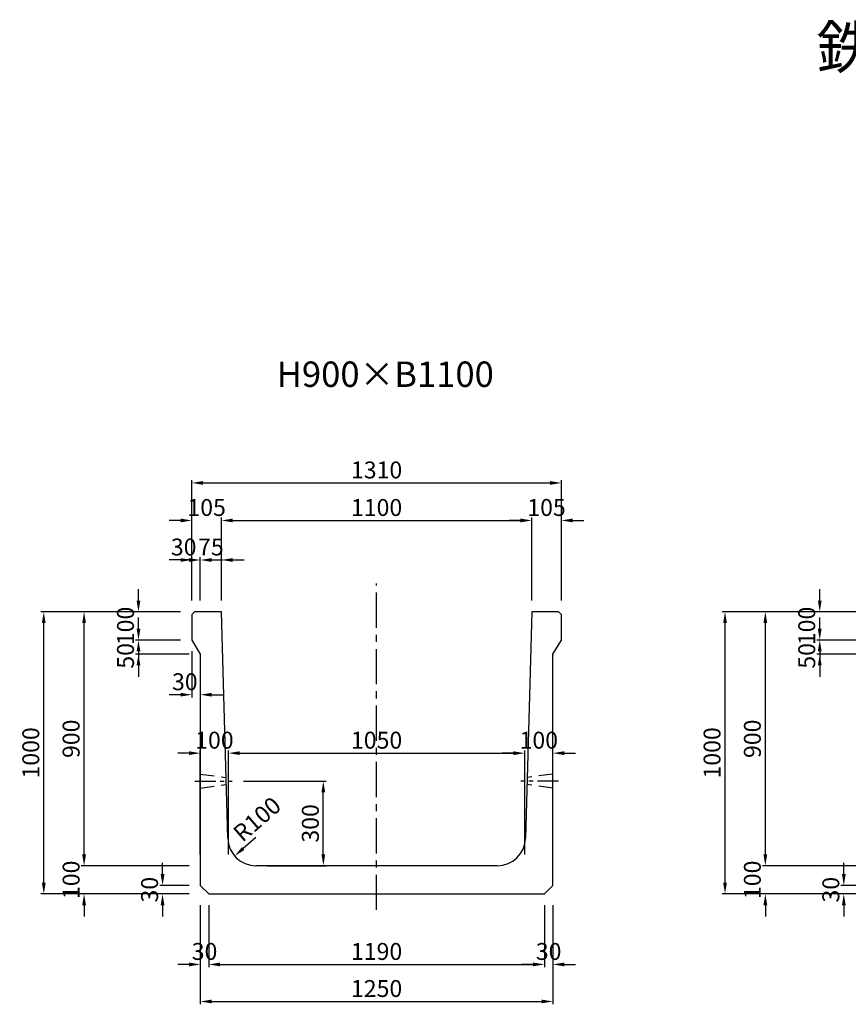
# Model space of a CAD drawing. Extents: x -908 to 14466, y 6498 to 12982.
# Drawn here: x 1738 to 4675, y 9492 to 12982 of the extents above; entities that cross this region are included whole.
import ezdxf
from ezdxf.enums import TextEntityAlignment as Align

# ---------------------------------------------------------------- set-up
doc = ezdxf.new("R2010")
doc.units = 0
doc.header["$LTSCALE"] = 200
doc.header["$MEASUREMENT"] = 0
doc.linetypes.add('CENTER', pattern=[2, 1.25, -0.25, 0.25, -0.25])
doc.linetypes.add('HIDDEN', pattern=[0.375, 0.25, -0.125])
doc.layers.get('DEFPOINTS').update_dxf_attribs({"linetype": 'CONTINUOUS'})
for name, color, linetype in [('1HASEN', 5, 'CENTER'), ('HAIKIN', 2, 'CONTINUOUS'), ('HASEN', 4, 'HIDDEN'), ('SEIHIN', 3, 'CONTINUOUS'), ('SUNPOU', 1, 'CONTINUOUS')]:
    doc.layers.add(name, color=color, linetype=linetype)
doc.styles.get("Standard").update_dxf_attribs({"font": 'TXT.shx', "width": 0.8, "bigfont": 'BIGFONT.shx'})
doc.dimstyles.new('A3-20', dxfattribs={"dimscale": 20, "dimtxt": 3, "dimasz": 2, "dimexe": 0.5, "dimexo": 2, "dimgap": 0.8, "dimtad": 1, "dimdec": 0, "dimdsep": 46, "dimtxsty": 'STANDARD', "dimcen": 0, "dimadec": 4, "dimazin": 0, "dimtfac": 1, "dimtdec": 0, "dimtix": 1, "dimtofl": 0, "dimtmove": 2, "dimatfit": 3, "dimfxl": 1, "dimtvp": 1, "dimtolj": 1, "dimarcsym": 0})

# ---------------------------------------------------------------- blocks, each defined once
blk = doc.blocks.new('*D528')
at = {"layer": 'DEFPOINTS', "color": 0, "transparency": 16777216}
for p in [(2378, 9883.1), (3628, 9883.1), (3628, 9501.7)]:
    blk.add_point(p, dxfattribs=at)
at = {"layer": 'SUNPOU', "color": 0, "lineweight": -2, "transparency": 16777216}
for p, q in [((2378, 9843.1), (2378, 9491.7)), ((3628, 9843.1), (3628, 9491.7)), ((2418, 9501.7), (3588, 9501.7))]:
    blk.add_line(p, q, dxfattribs=at)
at = {"layer": 'SUNPOU', "color": 0, "transparency": 16777216}
for points in [[(2418, 9508.4), (2418, 9495.1), (2378, 9501.7)], [(3588, 9508.4), (3588, 9495.1), (3628, 9501.7)]]:
    blk.add_solid(points, dxfattribs=at)
at = {"layer": 'SUNPOU', "color": 0, "transparency": 16777216, "insert": (3003, 9547.7), "char_height": 60, "attachment_point": 5}
blk.add_mtext('\\A1;1250', dxfattribs=at)
blk = doc.blocks.new('*D529')
at = {"layer": 'DEFPOINTS', "color": 0, "transparency": 16777216}
for p in [(2491.4, 10283.1), (2814.1, 10283.1), (2575.3, 9983.1)]:
    blk.add_point(p, dxfattribs=at)
at = {"layer": 'SUNPOU', "color": 0, "lineweight": -2, "transparency": 16777216}
for p, q in [((2531.4, 10283.1), (2824.1, 10283.1)), ((2814.1, 10023.1), (2814.1, 10243.1)), ((2615.3, 9983.1), (2824.1, 9983.1))]:
    blk.add_line(p, q, dxfattribs=at)
at = {"layer": 'SUNPOU', "color": 0, "transparency": 16777216}
for points in [[(2807.5, 10243.1), (2820.8, 10243.1), (2814.1, 10283.1)], [(2807.5, 10023.1), (2820.8, 10023.1), (2814.1, 9983.1)]]:
    blk.add_solid(points, dxfattribs=at)
at = {"layer": 'SUNPOU', "color": 0, "transparency": 16777216, "insert": (2768.1, 10133.1), "char_height": 60, "attachment_point": 5, "rotation": 90}
blk.add_mtext('\\A1;300', dxfattribs=at)
blk = doc.blocks.new('*D530')
at = {"layer": 'DEFPOINTS', "color": 0, "transparency": 16777216}
for p in [(3658, 11340.1), (2348, 10883.1), (3658, 10883.1)]:
    blk.add_point(p, dxfattribs=at)
at = {"layer": 'SUNPOU', "color": 0, "lineweight": -2, "transparency": 16777216}
for p, q in [((2348, 10923.1), (2348, 11350.1)), ((3658, 10923.1), (3658, 11350.1)), ((2388, 11340.1), (3618, 11340.1))]:
    blk.add_line(p, q, dxfattribs=at)
at = {"layer": 'SUNPOU', "color": 0, "transparency": 16777216}
for points in [[(2388, 11346.7), (2388, 11333.4), (2348, 11340.1)], [(3618, 11346.7), (3618, 11333.4), (3658, 11340.1)]]:
    blk.add_solid(points, dxfattribs=at)
at = {"layer": 'SUNPOU', "color": 0, "transparency": 16777216, "insert": (3003, 11386.1), "char_height": 60, "attachment_point": 5}
blk.add_mtext('\\A1;1310', dxfattribs=at)
blk = doc.blocks.new('*D531')
at = {"layer": 'DEFPOINTS', "color": 0, "transparency": 16777216}
for p in [(3553, 11207), (2453, 10883.1), (3553, 10883.1)]:
    blk.add_point(p, dxfattribs=at)
at = {"layer": 'SUNPOU', "color": 0, "lineweight": -2, "transparency": 16777216}
for p, q in [((2453, 10923.1), (2453, 11217)), ((2493, 11207), (3513, 11207)), ((3553, 10923.1), (3553, 11217))]:
    blk.add_line(p, q, dxfattribs=at)
at = {"layer": 'SUNPOU', "color": 0, "transparency": 16777216}
for points in [[(2493, 11213.7), (2493, 11200.3), (2453, 11207)], [(3513, 11213.7), (3513, 11200.3), (3553, 11207)]]:
    blk.add_solid(points, dxfattribs=at)
at = {"layer": 'SUNPOU', "color": 0, "transparency": 16777216, "insert": (3003, 11253), "char_height": 60, "attachment_point": 5}
blk.add_mtext('\\A1;1100', dxfattribs=at)
blk = doc.blocks.new('*D532')
at = {"layer": 'DEFPOINTS', "color": 0, "transparency": 16777216}
for p in [(1966, 10883.1), (2348, 10883.1), (2378, 9983.1)]:
    blk.add_point(p, dxfattribs=at)
at = {"layer": 'SUNPOU', "color": 0, "lineweight": -2, "transparency": 16777216}
for p, q in [((2308, 10883.1), (1956, 10883.1)), ((1966, 10023.1), (1966, 10843.1)), ((2338, 9983.1), (1956, 9983.1))]:
    blk.add_line(p, q, dxfattribs=at)
at = {"layer": 'SUNPOU', "color": 0, "transparency": 16777216}
for points in [[(1959.3, 10843.1), (1972.7, 10843.1), (1966, 10883.1)], [(1959.3, 10023.1), (1972.7, 10023.1), (1966, 9983.1)]]:
    blk.add_solid(points, dxfattribs=at)
at = {"layer": 'SUNPOU', "color": 0, "transparency": 16777216, "insert": (1920, 10433.1), "char_height": 60, "attachment_point": 5, "rotation": 90}
blk.add_mtext('\\A1;900', dxfattribs=at)
blk = doc.blocks.new('*D533')
at = {"layer": 'DEFPOINTS', "color": 0, "transparency": 16777216}
for p in [(1823.1, 10883.1), (2348, 10883.1), (2378, 9883.1)]:
    blk.add_point(p, dxfattribs=at)
at = {"layer": 'SUNPOU', "color": 0, "lineweight": -2, "transparency": 16777216}
for p, q in [((2308, 10883.1), (1813.1, 10883.1)), ((1823.1, 9923.1), (1823.1, 10843.1)), ((2338, 9883.1), (1813.1, 9883.1))]:
    blk.add_line(p, q, dxfattribs=at)
at = {"layer": 'SUNPOU', "color": 0, "transparency": 16777216}
for points in [[(1816.4, 10843.1), (1829.7, 10843.1), (1823.1, 10883.1)], [(1816.4, 9923.1), (1829.7, 9923.1), (1823.1, 9883.1)]]:
    blk.add_solid(points, dxfattribs=at)
at = {"layer": 'SUNPOU', "color": 0, "transparency": 16777216, "insert": (1777.1, 10383.1), "char_height": 60, "attachment_point": 5, "rotation": 90}
blk.add_mtext('\\A1;1000', dxfattribs=at)
blk = doc.blocks.new('*D534')
at = {"layer": 'DEFPOINTS', "color": 0, "transparency": 16777216}
for p in [(1966, 9983.1), (2378, 9983.1), (2378, 9883.1)]:
    blk.add_point(p, dxfattribs=at)
at = {"layer": 'SUNPOU', "color": 0, "lineweight": -2, "transparency": 16777216}
for p, q in [((1966, 10023.1), (1966, 10063.1)), ((2338, 9983.1), (1956, 9983.1)), ((2338, 9883.1), (1956, 9883.1)), ((1966, 9843.1), (1966, 9803.1))]:
    blk.add_line(p, q, dxfattribs=at)
at = {"layer": 'SUNPOU', "color": 0, "transparency": 16777216}
for points in [[(1959.3, 10023.1), (1972.7, 10023.1), (1966, 9983.1)], [(1959.3, 9843.1), (1972.7, 9843.1), (1966, 9883.1)]]:
    blk.add_solid(points, dxfattribs=at)
at = {"layer": 'SUNPOU', "color": 0, "transparency": 16777216, "insert": (1920, 9933.1), "char_height": 60, "attachment_point": 5, "rotation": 90}
blk.add_mtext('\\A1;100', dxfattribs=at)
blk = doc.blocks.new('*D535')
at = {"layer": 'DEFPOINTS', "color": 0, "transparency": 16777216}
for p in [(2348, 11207), (2348, 10883.1), (2453, 10883.1)]:
    blk.add_point(p, dxfattribs=at)
at = {"layer": 'SUNPOU', "color": 0, "lineweight": -2, "transparency": 16777216}
for p, q in [((2308, 11207), (2268, 11207)), ((2348, 10923.1), (2348, 11217)), ((2453, 10923.1), (2453, 11217)), ((2493, 11207), (2533, 11207))]:
    blk.add_line(p, q, dxfattribs=at)
at = {"layer": 'SUNPOU', "color": 0, "transparency": 16777216}
for points in [[(2308, 11213.7), (2308, 11200.3), (2348, 11207)], [(2493, 11213.7), (2493, 11200.3), (2453, 11207)]]:
    blk.add_solid(points, dxfattribs=at)
at = {"layer": 'SUNPOU', "color": 0, "transparency": 16777216, "insert": (2400.5, 11253), "char_height": 60, "attachment_point": 5}
blk.add_mtext('\\A1;105', dxfattribs=at)
blk = doc.blocks.new('*D536')
at = {"layer": 'DEFPOINTS', "color": 0, "transparency": 16777216}
for p in [(2378, 11066.9), (2378, 10883.1), (2453, 10883.1)]:
    blk.add_point(p, dxfattribs=at)
at = {"layer": 'SUNPOU', "color": 0, "lineweight": -2, "transparency": 16777216}
for p, q in [((2338, 11066.9), (2298, 11066.9)), ((2378, 10923.1), (2378, 11076.9)), ((2453, 10923.1), (2453, 11076.9)), ((2493, 11066.9), (2533, 11066.9))]:
    blk.add_line(p, q, dxfattribs=at)
at = {"layer": 'SUNPOU', "color": 0, "transparency": 16777216}
for points in [[(2338, 11073.5), (2338, 11060.2), (2378, 11066.9)], [(2493, 11073.5), (2493, 11060.2), (2453, 11066.9)]]:
    blk.add_solid(points, dxfattribs=at)
at = {"layer": 'SUNPOU', "color": 0, "transparency": 16777216, "insert": (2415.5, 11112.9), "char_height": 60, "attachment_point": 5}
blk.add_mtext('\\A1;75', dxfattribs=at)
blk = doc.blocks.new('*D537')
at = {"layer": 'DEFPOINTS', "color": 0, "transparency": 16777216}
for p in [(2348, 11066.9), (2348, 10883.1), (2378, 10883.1)]:
    blk.add_point(p, dxfattribs=at)
at = {"layer": 'SUNPOU', "color": 0, "lineweight": -2, "transparency": 16777216}
for p, q in [((2308, 11066.9), (2268, 11066.9)), ((2348, 10923.1), (2348, 11076.9)), ((2378, 10923.1), (2378, 11076.9)), ((2418, 11066.9), (2458, 11066.9))]:
    blk.add_line(p, q, dxfattribs=at)
at = {"layer": 'SUNPOU', "color": 0, "transparency": 16777216}
for points in [[(2308, 11073.5), (2308, 11060.2), (2348, 11066.9)], [(2418, 11073.5), (2418, 11060.2), (2378, 11066.9)]]:
    blk.add_solid(points, dxfattribs=at)
at = {"layer": 'SUNPOU', "color": 0, "transparency": 16777216, "insert": (2319.1, 11112.9), "char_height": 60, "attachment_point": 5}
blk.add_mtext('\\A1;30', dxfattribs=at)
blk = doc.blocks.new('*D538')
at = {"layer": 'DEFPOINTS', "color": 0, "transparency": 16777216}
for p in [(2348, 10783.1), (2158.8, 10733.1), (2378, 10733.1)]:
    blk.add_point(p, dxfattribs=at)
at = {"layer": 'SUNPOU', "color": 0, "lineweight": -2, "transparency": 16777216}
for p, q in [((2158.8, 10823.1), (2158.8, 10863.1)), ((2308, 10783.1), (2148.8, 10783.1)), ((2338, 10733.1), (2148.8, 10733.1)), ((2158.8, 10693.1), (2158.8, 10653.1))]:
    blk.add_line(p, q, dxfattribs=at)
at = {"layer": 'SUNPOU', "color": 0, "transparency": 16777216}
for points in [[(2152.2, 10823.1), (2165.5, 10823.1), (2158.8, 10783.1)], [(2152.2, 10693.1), (2165.5, 10693.1), (2158.8, 10733.1)]]:
    blk.add_solid(points, dxfattribs=at)
at = {"layer": 'SUNPOU', "color": 0, "transparency": 16777216, "insert": (2112.8, 10727), "char_height": 60, "attachment_point": 5, "rotation": 90}
blk.add_mtext('\\A1;50', dxfattribs=at)
blk = doc.blocks.new('*D539')
at = {"layer": 'DEFPOINTS', "color": 0, "transparency": 16777216}
for p in [(2348, 10883.1), (2158.8, 10783.1), (2348, 10783.1)]:
    blk.add_point(p, dxfattribs=at)
at = {"layer": 'SUNPOU', "color": 0, "lineweight": -2, "transparency": 16777216}
for p, q in [((2158.8, 10923.1), (2158.8, 10963.1)), ((2308, 10883.1), (2148.8, 10883.1)), ((2308, 10783.1), (2148.8, 10783.1)), ((2158.8, 10743.1), (2158.8, 10703.1))]:
    blk.add_line(p, q, dxfattribs=at)
at = {"layer": 'SUNPOU', "color": 0, "transparency": 16777216}
for points in [[(2152.2, 10923.1), (2165.5, 10923.1), (2158.8, 10883.1)], [(2152.2, 10743.1), (2165.5, 10743.1), (2158.8, 10783.1)]]:
    blk.add_solid(points, dxfattribs=at)
at = {"layer": 'SUNPOU', "color": 0, "transparency": 16777216, "insert": (2112.8, 10833.1), "char_height": 60, "attachment_point": 5, "rotation": 90}
blk.add_mtext('\\A1;100', dxfattribs=at)
blk = doc.blocks.new('*D540')
at = {"layer": 'DEFPOINTS', "color": 0, "transparency": 16777216}
for p in [(2348, 10783.1), (2378, 10733.1), (2378, 10589.3)]:
    blk.add_point(p, dxfattribs=at)
at = {"layer": 'SUNPOU', "color": 0, "lineweight": -2, "transparency": 16777216}
for p, q in [((2348, 10743.1), (2348, 10579.3)), ((2378, 10693.1), (2378, 10579.3)), ((2308, 10589.3), (2268, 10589.3)), ((2418, 10589.3), (2458, 10589.3))]:
    blk.add_line(p, q, dxfattribs=at)
at = {"layer": 'SUNPOU', "color": 0, "transparency": 16777216}
for points in [[(2308, 10596), (2308, 10582.7), (2348, 10589.3)], [(2418, 10596), (2418, 10582.7), (2378, 10589.3)]]:
    blk.add_solid(points, dxfattribs=at)
at = {"layer": 'SUNPOU', "color": 0, "transparency": 16777216, "insert": (2323.1, 10635.3), "char_height": 60, "attachment_point": 5}
blk.add_mtext('\\A1;30', dxfattribs=at)
blk = doc.blocks.new('*D541')
at = {"layer": 'DEFPOINTS', "color": 0, "transparency": 16777216}
for p in [(2244.2, 9913.1), (2378, 9913.1), (2378, 9883.1)]:
    blk.add_point(p, dxfattribs=at)
at = {"layer": 'SUNPOU', "color": 0, "lineweight": -2, "transparency": 16777216}
for p, q in [((2244.2, 9953.1), (2244.2, 9993.1)), ((2338, 9913.1), (2234.2, 9913.1)), ((2338, 9883.1), (2234.2, 9883.1)), ((2244.2, 9843.1), (2244.2, 9803.1))]:
    blk.add_line(p, q, dxfattribs=at)
at = {"layer": 'SUNPOU', "color": 0, "transparency": 16777216}
for points in [[(2237.6, 9953.1), (2250.9, 9953.1), (2244.2, 9913.1)], [(2237.6, 9843.1), (2250.9, 9843.1), (2244.2, 9883.1)]]:
    blk.add_solid(points, dxfattribs=at)
at = {"layer": 'SUNPOU', "color": 0, "transparency": 16777216, "insert": (2198.2, 9898.1), "char_height": 60, "attachment_point": 5, "rotation": 90}
blk.add_mtext('\\A1;30', dxfattribs=at)
blk = doc.blocks.new('*D542')
at = {"layer": 'DEFPOINTS', "color": 0, "transparency": 16777216}
for p in [(2378, 9883.1), (2408, 9883.1), (2408, 9633.1)]:
    blk.add_point(p, dxfattribs=at)
at = {"layer": 'SUNPOU', "color": 0, "lineweight": -2, "transparency": 16777216}
for p, q in [((2378, 9843.1), (2378, 9623.1)), ((2408, 9843.1), (2408, 9623.1)), ((2338, 9633.1), (2298, 9633.1)), ((2448, 9633.1), (2488, 9633.1))]:
    blk.add_line(p, q, dxfattribs=at)
at = {"layer": 'SUNPOU', "color": 0, "transparency": 16777216}
for points in [[(2338, 9639.8), (2338, 9626.4), (2378, 9633.1)], [(2448, 9639.8), (2448, 9626.4), (2408, 9633.1)]]:
    blk.add_solid(points, dxfattribs=at)
at = {"layer": 'SUNPOU', "color": 0, "transparency": 16777216, "insert": (2393, 9679.1), "char_height": 60, "attachment_point": 5}
blk.add_mtext('\\A1;30', dxfattribs=at)
blk = doc.blocks.new('*D543')
at = {"layer": 'DEFPOINTS', "color": 0, "transparency": 16777216}
for p in [(2408, 9883.1), (3598, 9883.1), (3598, 9633.1)]:
    blk.add_point(p, dxfattribs=at)
at = {"layer": 'SUNPOU', "color": 0, "lineweight": -2, "transparency": 16777216}
for p, q in [((2408, 9843.1), (2408, 9623.1)), ((3598, 9843.1), (3598, 9623.1)), ((2448, 9633.1), (3558, 9633.1))]:
    blk.add_line(p, q, dxfattribs=at)
at = {"layer": 'SUNPOU', "color": 0, "transparency": 16777216}
for points in [[(2448, 9639.8), (2448, 9626.4), (2408, 9633.1)], [(3558, 9639.8), (3558, 9626.4), (3598, 9633.1)]]:
    blk.add_solid(points, dxfattribs=at)
at = {"layer": 'SUNPOU', "color": 0, "transparency": 16777216, "insert": (3003, 9679.1), "char_height": 60, "attachment_point": 5}
blk.add_mtext('\\A1;1190', dxfattribs=at)
blk = doc.blocks.new('*D544')
at = {"layer": 'DEFPOINTS', "color": 0, "transparency": 16777216}
for p in [(3598, 9883.1), (3628, 9883.1), (3598, 9633.1)]:
    blk.add_point(p, dxfattribs=at)
at = {"layer": 'SUNPOU', "color": 0, "lineweight": -2, "transparency": 16777216}
for p, q in [((3598, 9843.1), (3598, 9623.1)), ((3628, 9843.1), (3628, 9623.1)), ((3558, 9633.1), (3518, 9633.1)), ((3668, 9633.1), (3708, 9633.1))]:
    blk.add_line(p, q, dxfattribs=at)
at = {"layer": 'SUNPOU', "color": 0, "transparency": 16777216}
for points in [[(3558, 9639.8), (3558, 9626.4), (3598, 9633.1)], [(3668, 9639.8), (3668, 9626.4), (3628, 9633.1)]]:
    blk.add_solid(points, dxfattribs=at)
at = {"layer": 'SUNPOU', "color": 0, "transparency": 16777216, "insert": (3613, 9679.1), "char_height": 60, "attachment_point": 5}
blk.add_mtext('\\A1;30', dxfattribs=at)
blk = doc.blocks.new('*D545')
at = {"layer": 'DEFPOINTS', "color": 0, "transparency": 16777216}
for p in [(3658, 11207), (3553, 10883.1), (3658, 10883.1)]:
    blk.add_point(p, dxfattribs=at)
at = {"layer": 'SUNPOU', "color": 0, "lineweight": -2, "transparency": 16777216}
for p, q in [((3513, 11207), (3473, 11207)), ((3553, 10923.1), (3553, 11217)), ((3658, 10923.1), (3658, 11217)), ((3698, 11207), (3738, 11207))]:
    blk.add_line(p, q, dxfattribs=at)
at = {"layer": 'SUNPOU', "color": 0, "transparency": 16777216}
for points in [[(3513, 11213.7), (3513, 11200.3), (3553, 11207)], [(3698, 11213.7), (3698, 11200.3), (3658, 11207)]]:
    blk.add_solid(points, dxfattribs=at)
at = {"layer": 'SUNPOU', "color": 0, "transparency": 16777216, "insert": (3605.5, 11253), "char_height": 60, "attachment_point": 5}
blk.add_mtext('\\A1;105', dxfattribs=at)
blk = doc.blocks.new('*D546')
at = {"layer": 'DEFPOINTS', "color": 0, "transparency": 16777216}
for p in [(2575.3, 10083.1), (2499.7, 10017.6)]:
    blk.add_point(p, dxfattribs=at)
at = {"layer": 'SUNPOU', "color": 0, "lineweight": -2, "transparency": 16777216}
blk.add_line((2575.3, 10083.1), (2529.9, 10043.8), dxfattribs=at)
at = {"layer": 'SUNPOU', "color": 0, "transparency": 16777216}
blk.add_solid([(2525.6, 10048.9), (2534.3, 10038.8), (2499.7, 10017.6)], dxfattribs=at)
at = {"layer": 'SUNPOU', "color": 0, "transparency": 16777216, "insert": (2579.2, 10148.1), "char_height": 60, "attachment_point": 5, "rotation": 40.8961}
blk.add_mtext('\\A1;R100', dxfattribs=at)
blk = doc.blocks.new('*D547')
at = {"layer": 'DEFPOINTS', "color": 0, "transparency": 16777216}
for p in [(2478, 10382.1), (2378, 9983.1), (2478, 9983.1)]:
    blk.add_point(p, dxfattribs=at)
at = {"layer": 'SUNPOU', "color": 0, "lineweight": -2, "transparency": 16777216}
for p, q in [((2338, 10382.1), (2298, 10382.1)), ((2378, 10023.1), (2378, 10392.1)), ((2478, 10023.1), (2478, 10392.1)), ((2518, 10382.1), (2558, 10382.1))]:
    blk.add_line(p, q, dxfattribs=at)
at = {"layer": 'SUNPOU', "color": 0, "transparency": 16777216}
for points in [[(2338, 10388.8), (2338, 10375.5), (2378, 10382.1)], [(2518, 10388.8), (2518, 10375.5), (2478, 10382.1)]]:
    blk.add_solid(points, dxfattribs=at)
at = {"layer": 'SUNPOU', "color": 0, "transparency": 16777216, "insert": (2428, 10428.1), "char_height": 60, "attachment_point": 5}
blk.add_mtext('\\A1;100', dxfattribs=at)
blk = doc.blocks.new('*D548')
at = {"layer": 'DEFPOINTS', "color": 0, "transparency": 16777216}
for p in [(3528, 10382.1), (3528, 9983.1), (3628, 9983.1)]:
    blk.add_point(p, dxfattribs=at)
at = {"layer": 'SUNPOU', "color": 0, "lineweight": -2, "transparency": 16777216}
for p, q in [((3488, 10382.1), (3448, 10382.1)), ((3528, 10023.1), (3528, 10392.1)), ((3628, 10023.1), (3628, 10392.1)), ((3668, 10382.1), (3708, 10382.1))]:
    blk.add_line(p, q, dxfattribs=at)
at = {"layer": 'SUNPOU', "color": 0, "transparency": 16777216}
for points in [[(3488, 10388.8), (3488, 10375.5), (3528, 10382.1)], [(3668, 10388.8), (3668, 10375.5), (3628, 10382.1)]]:
    blk.add_solid(points, dxfattribs=at)
at = {"layer": 'SUNPOU', "color": 0, "transparency": 16777216, "insert": (3578, 10428.1), "char_height": 60, "attachment_point": 5}
blk.add_mtext('\\A1;100', dxfattribs=at)
blk = doc.blocks.new('*D549')
at = {"layer": 'DEFPOINTS', "color": 0, "transparency": 16777216}
for p in [(3528, 10382.1), (2478, 9983.1), (3528, 9983.1)]:
    blk.add_point(p, dxfattribs=at)
at = {"layer": 'SUNPOU', "color": 0, "lineweight": -2, "transparency": 16777216}
for p, q in [((2478, 10023.1), (2478, 10392.1)), ((2518, 10382.1), (3488, 10382.1)), ((3528, 10023.1), (3528, 10392.1))]:
    blk.add_line(p, q, dxfattribs=at)
at = {"layer": 'SUNPOU', "color": 0, "transparency": 16777216}
for points in [[(2518, 10388.8), (2518, 10375.5), (2478, 10382.1)], [(3488, 10388.8), (3488, 10375.5), (3528, 10382.1)]]:
    blk.add_solid(points, dxfattribs=at)
at = {"layer": 'SUNPOU', "color": 0, "transparency": 16777216, "insert": (3003, 10428.1), "char_height": 60, "attachment_point": 5}
blk.add_mtext('\\A1;1050', dxfattribs=at)
blk = doc.blocks.new('*D554')
at = {"layer": 'DEFPOINTS', "color": 0, "transparency": 16777216}
for p in [(4381.2, 10883.1), (4763.2, 10883.1), (4793.2, 9983.1)]:
    blk.add_point(p, dxfattribs=at)
at = {"layer": 'SUNPOU', "color": 0, "lineweight": -2, "transparency": 16777216}
for p, q in [((4723.2, 10883.1), (4371.2, 10883.1)), ((4381.2, 10023.1), (4381.2, 10843.1)), ((4753.2, 9983.1), (4371.2, 9983.1))]:
    blk.add_line(p, q, dxfattribs=at)
at = {"layer": 'SUNPOU', "color": 0, "transparency": 16777216}
for points in [[(4374.6, 10843.1), (4387.9, 10843.1), (4381.2, 10883.1)], [(4374.6, 10023.1), (4387.9, 10023.1), (4381.2, 9983.1)]]:
    blk.add_solid(points, dxfattribs=at)
at = {"layer": 'SUNPOU', "color": 0, "transparency": 16777216, "insert": (4335.2, 10433.1), "char_height": 60, "attachment_point": 5, "rotation": 90}
blk.add_mtext('\\A1;900', dxfattribs=at)
blk = doc.blocks.new('*D555')
at = {"layer": 'DEFPOINTS', "color": 0, "transparency": 16777216}
for p in [(4238.3, 10883.1), (4763.2, 10883.1), (4793.2, 9883.1)]:
    blk.add_point(p, dxfattribs=at)
at = {"layer": 'SUNPOU', "color": 0, "lineweight": -2, "transparency": 16777216}
for p, q in [((4723.2, 10883.1), (4228.3, 10883.1)), ((4238.3, 9923.1), (4238.3, 10843.1)), ((4753.2, 9883.1), (4228.3, 9883.1))]:
    blk.add_line(p, q, dxfattribs=at)
at = {"layer": 'SUNPOU', "color": 0, "transparency": 16777216}
for points in [[(4231.6, 10843.1), (4244.9, 10843.1), (4238.3, 10883.1)], [(4231.6, 9923.1), (4244.9, 9923.1), (4238.3, 9883.1)]]:
    blk.add_solid(points, dxfattribs=at)
at = {"layer": 'SUNPOU', "color": 0, "transparency": 16777216, "insert": (4192.3, 10383.1), "char_height": 60, "attachment_point": 5, "rotation": 90}
blk.add_mtext('\\A1;1000', dxfattribs=at)
blk = doc.blocks.new('*D556')
at = {"layer": 'DEFPOINTS', "color": 0, "transparency": 16777216}
for p in [(4381.2, 9983.1), (4793.2, 9983.1), (4793.2, 9883.1)]:
    blk.add_point(p, dxfattribs=at)
at = {"layer": 'SUNPOU', "color": 0, "lineweight": -2, "transparency": 16777216}
for p, q in [((4381.2, 10023.1), (4381.2, 10063.1)), ((4753.2, 9983.1), (4371.2, 9983.1)), ((4753.2, 9883.1), (4371.2, 9883.1)), ((4381.2, 9843.1), (4381.2, 9803.1))]:
    blk.add_line(p, q, dxfattribs=at)
at = {"layer": 'SUNPOU', "color": 0, "transparency": 16777216}
for points in [[(4374.6, 10023.1), (4387.9, 10023.1), (4381.2, 9983.1)], [(4374.6, 9843.1), (4387.9, 9843.1), (4381.2, 9883.1)]]:
    blk.add_solid(points, dxfattribs=at)
at = {"layer": 'SUNPOU', "color": 0, "transparency": 16777216, "insert": (4335.2, 9933.1), "char_height": 60, "attachment_point": 5, "rotation": 90}
blk.add_mtext('\\A1;100', dxfattribs=at)
blk = doc.blocks.new('*D560')
at = {"layer": 'DEFPOINTS', "color": 0, "transparency": 16777216}
for p in [(4763.2, 10783.1), (4574, 10733.1), (4793.2, 10733.1)]:
    blk.add_point(p, dxfattribs=at)
at = {"layer": 'SUNPOU', "color": 0, "lineweight": -2, "transparency": 16777216}
for p, q in [((4574, 10823.1), (4574, 10863.1)), ((4723.2, 10783.1), (4564, 10783.1)), ((4753.2, 10733.1), (4564, 10733.1)), ((4574, 10693.1), (4574, 10653.1))]:
    blk.add_line(p, q, dxfattribs=at)
at = {"layer": 'SUNPOU', "color": 0, "transparency": 16777216}
for points in [[(4567.4, 10823.1), (4580.7, 10823.1), (4574, 10783.1)], [(4567.4, 10693.1), (4580.7, 10693.1), (4574, 10733.1)]]:
    blk.add_solid(points, dxfattribs=at)
at = {"layer": 'SUNPOU', "color": 0, "transparency": 16777216, "insert": (4528, 10727), "char_height": 60, "attachment_point": 5, "rotation": 90}
blk.add_mtext('\\A1;50', dxfattribs=at)
blk = doc.blocks.new('*D561')
at = {"layer": 'DEFPOINTS', "color": 0, "transparency": 16777216}
for p in [(4763.2, 10883.1), (4574, 10783.1), (4763.2, 10783.1)]:
    blk.add_point(p, dxfattribs=at)
at = {"layer": 'SUNPOU', "color": 0, "lineweight": -2, "transparency": 16777216}
for p, q in [((4574, 10923.1), (4574, 10963.1)), ((4723.2, 10883.1), (4564, 10883.1)), ((4723.2, 10783.1), (4564, 10783.1)), ((4574, 10743.1), (4574, 10703.1))]:
    blk.add_line(p, q, dxfattribs=at)
at = {"layer": 'SUNPOU', "color": 0, "transparency": 16777216}
for points in [[(4567.4, 10923.1), (4580.7, 10923.1), (4574, 10883.1)], [(4567.4, 10743.1), (4580.7, 10743.1), (4574, 10783.1)]]:
    blk.add_solid(points, dxfattribs=at)
at = {"layer": 'SUNPOU', "color": 0, "transparency": 16777216, "insert": (4528, 10833.1), "char_height": 60, "attachment_point": 5, "rotation": 90}
blk.add_mtext('\\A1;100', dxfattribs=at)
blk = doc.blocks.new('*D563')
at = {"layer": 'DEFPOINTS', "color": 0, "transparency": 16777216}
for p in [(4659.4, 9913.1), (4793.2, 9913.1), (4793.2, 9883.1)]:
    blk.add_point(p, dxfattribs=at)
at = {"layer": 'SUNPOU', "color": 0, "lineweight": -2, "transparency": 16777216}
for p, q in [((4659.4, 9953.1), (4659.4, 9993.1)), ((4753.2, 9913.1), (4649.4, 9913.1)), ((4753.2, 9883.1), (4649.4, 9883.1)), ((4659.4, 9843.1), (4659.4, 9803.1))]:
    blk.add_line(p, q, dxfattribs=at)
at = {"layer": 'SUNPOU', "color": 0, "transparency": 16777216}
for points in [[(4652.8, 9953.1), (4666.1, 9953.1), (4659.4, 9913.1)], [(4652.8, 9843.1), (4666.1, 9843.1), (4659.4, 9883.1)]]:
    blk.add_solid(points, dxfattribs=at)
at = {"layer": 'SUNPOU', "color": 0, "transparency": 16777216, "insert": (4613.4, 9898.1), "char_height": 60, "attachment_point": 5, "rotation": 90}
blk.add_mtext('\\A1;30', dxfattribs=at)

msp = doc.modelspace()

# ---------------------------------------------------------------- linework, layer by layer
at = {"layer": '1HASEN', "ltscale": 0.5}
msp.add_line((3003, 9826.3), (3003, 10983.1), dxfattribs=at)
at = {"layer": '1HASEN', "ltscale": 0.3}
for p, q in [((2358.1, 10283.1), (2491.4, 10283.1)), ((3648, 10283.1), (3514.6, 10283.1))]:
    msp.add_line(p, q, dxfattribs=at)
at = {"layer": 'DEFPOINTS'}
for p in [(2378, 9983.1), (2478, 9983.1), (3528, 9983.1), (3628, 9983.1)]:
    msp.add_point(p, dxfattribs=at)
at = {"layer": 'HASEN'}
for p, q in [((2378, 10308.1), (2469, 10295.6)), ((3628, 10308.1), (3537.1, 10295.6)), ((2378, 10258.1), (2470.4, 10270.6)), ((3628, 10258.1), (3535.7, 10270.6))]:
    msp.add_line(p, q, dxfattribs=at)
at = {"layer": 'SEIHIN'}
for p, q in [((2358, 10883.1), (2348, 10873.1)), ((2348, 10873.1), (2348, 10783.1)), ((2453, 10883.1), (2358, 10883.1)), ((2475.3, 10080.3), (2453, 10883.1)), ((3553, 10883.1), (3530.7, 10080.3)), ((3648, 10883.1), (3553, 10883.1)), ((3658, 10873.1), (3648, 10883.1)), ((3658, 10783.1), (3658, 10873.1)), ((2348, 10783.1), (2378, 10733.1)), ((3628, 10733.1), (3658, 10783.1)), ((2378, 10733.1), (2378, 9913.1)), ((3628, 9913.1), (3628, 10733.1)), ((3430.8, 9983.1), (2575.3, 9983.1)), ((2378, 9913.1), (2408, 9883.1)), ((2408, 9883.1), (3598, 9883.1)), ((3598, 9883.1), (3628, 9913.1))]:
    msp.add_line(p, q, dxfattribs=at)
for centre, start, end in [((2575.3, 10083.1), 181.5911, 270), ((3430.8, 10083.1), 270, 358.4089)]:
    msp.add_arc(centre, 100, start, end, dxfattribs=at)

# ---------------------------------------------------------------- texts
at = {"layer": 'HAIKIN'}
msp.add_text('鉄筋コンクリート大型フリューム', height=150, dxfattribs=at).set_placement((4562.9, 12809.6))
msp.add_text('H900×B1100', height=90, dxfattribs=at).set_placement((3033.8, 11680.5), align=Align.CENTER)

# ---------------------------------------------------------------- dimensions: what is measured, and where the dimension line sits
at = {"layer": 'SUNPOU'}
for base, p1, p2, picture, middle in [((3658, 11340.1), (2348, 10883.1), (3658, 10883.1), '*D530', (3003, 11386.1)), ((2348, 11207), (2453, 10883.1), (2348, 10883.1), '*D535', (2400.5, 11253)), ((3553, 11207), (2453, 10883.1), (3553, 10883.1), '*D531', (3003, 11253)), ((2378, 11066.9), (2453, 10883.1), (2378, 10883.1), '*D536', (2415.5, 11112.9)), ((2478, 10382.1), (2378, 9983.1), (2478, 9983.1), '*D547', (2428, 10428.1)), ((3528, 10382.1), (2478, 9983.1), (3528, 9983.1), '*D549', (3003, 10428.1)), ((2408, 9633.1), (2378, 9883.1), (2408, 9883.1), '*D542', (2393, 9679.1)), ((3628, 9501.7), (2378, 9883.1), (3628, 9883.1), '*D528', (3003, 9547.7)), ((3598, 9633.1), (2408, 9883.1), (3598, 9883.1), '*D543', (3003, 9679.1))]:
    dim = msp.add_linear_dim(base=base, p1=p1, p2=p2, dimstyle='A3-20', dxfattribs=at)
    dim.commit()
    dim.dimension.update_dxf_attribs({"geometry": picture, "text_midpoint": middle})
for base, p1, p2, angle, picture, middle in [((3658, 11207), (3553, 10883.1), (3658, 10883.1), 180, '*D545', (3605.5, 11253)), ((2158.8, 10783.1), (2348, 10883.1), (2348, 10783.1), 90, '*D539', (2112.8, 10833.1)), ((4574, 10783.1), (4763.2, 10883.1), (4763.2, 10783.1), 90, '*D561', (4528, 10833.1)), ((1823.1, 10883.1), (2378, 9883.1), (2348, 10883.1), 90, '*D533', (1777.1, 10383.1)), ((1966, 10883.1), (2378, 9983.1), (2348, 10883.1), 90, '*D532', (1920, 10433.1)), ((4238.3, 10883.1), (4793.2, 9883.1), (4763.2, 10883.1), 90, '*D555', (4192.3, 10383.1)), ((4381.2, 10883.1), (4793.2, 9983.1), (4763.2, 10883.1), 90, '*D554', (4335.2, 10433.1)), ((3528, 10382.1), (3628, 9983.1), (3528, 9983.1), 180, '*D548', (3578, 10428.1)), ((2814.1, 10283.1), (2575.3, 9983.1), (2491.4, 10283.1), 90, '*D529', (2768.1, 10133.1)), ((1966, 9983.1), (2378, 9883.1), (2378, 9983.1), 90, '*D534', (1920, 9933.1)), ((4381.2, 9983.1), (4793.2, 9883.1), (4793.2, 9983.1), 90, '*D556', (4335.2, 9933.1)), ((2244.2, 9913.1), (2378, 9883.1), (2378, 9913.1), 90, '*D541', (2198.2, 9898.1)), ((4659.4, 9913.1), (4793.2, 9883.1), (4793.2, 9913.1), 90, '*D563', (4613.4, 9898.1)), ((3598, 9633.1), (3628, 9883.1), (3598, 9883.1), 180, '*D544', (3613, 9679.1))]:
    dim = msp.add_linear_dim(base=base, p1=p1, p2=p2, angle=angle, dimstyle='A3-20', dxfattribs=at)
    dim.commit()
    dim.dimension.update_dxf_attribs({"geometry": picture, "text_midpoint": middle})
for base, p1, p2, picture, middle in [((2348, 11066.9), (2378, 10883.1), (2348, 10883.1), '*D537', (2319.1, 11112.9)), ((2378, 10589.3), (2348, 10783.1), (2378, 10733.1), '*D540', (2323.1, 10635.3))]:
    dim = msp.add_linear_dim(base=base, p1=p1, p2=p2, dimstyle='A3-20', dxfattribs=at)
    dim.commit()
    dim.dimension.update_dxf_attribs({"geometry": picture, "text_midpoint": middle, "dimtype": 160})
for base, p1, p2, picture, middle in [((2158.8, 10733.1), (2348, 10783.1), (2378, 10733.1), '*D538', (2112.8, 10727)), ((4574, 10733.1), (4763.2, 10783.1), (4793.2, 10733.1), '*D560', (4528, 10727))]:
    dim = msp.add_linear_dim(base=base, p1=p1, p2=p2, angle=90, dimstyle='A3-20', dxfattribs=at)
    dim.commit()
    dim.dimension.update_dxf_attribs({"geometry": picture, "text_midpoint": middle, "dimtype": 160})
dim = msp.add_radius_dim(center=(2575.3, 10083.1), mpoint=(2499.7, 10017.6), dimstyle='A3-20', dxfattribs=at)
dim.commit()
dim.dimension.update_dxf_attribs({"geometry": '*D546', "text_midpoint": (2579.2, 10148.1), "dimtype": 164})

doc.saveas('drawing.dxf')
